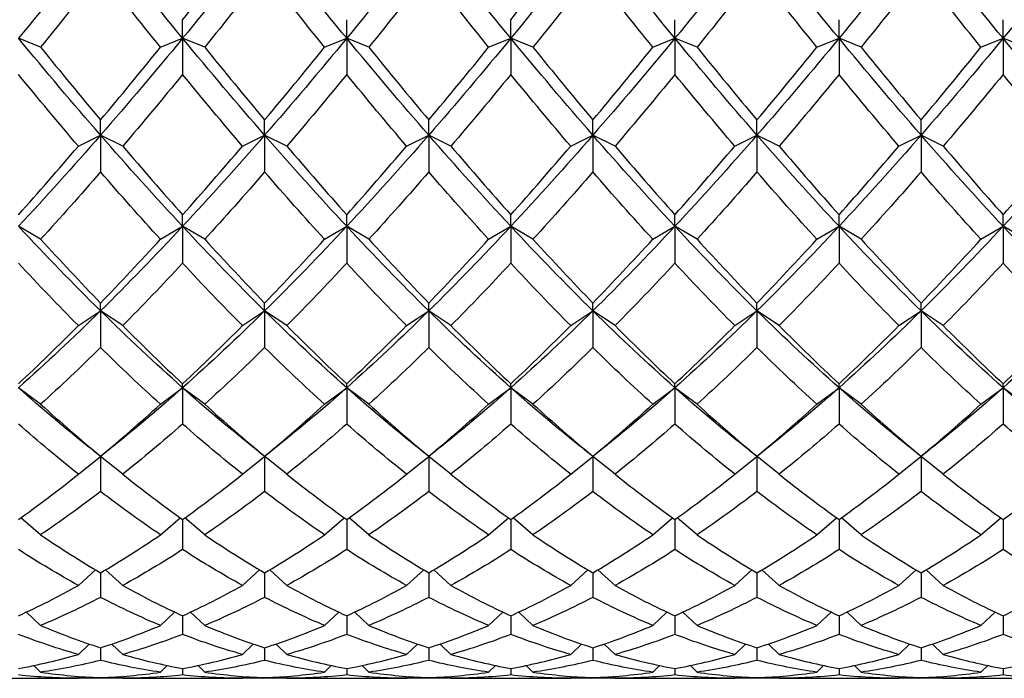
# Model space of a CAD drawing. Units: millimetres. Extents: x 19 to 722, y 20 to 505.
# Drawn here: x 503 to 513, y 193 to 199 of the extents above; entities that cross this region are included whole.
import ezdxf

# ---------------------------------------------------------------- set-up
doc = ezdxf.new("R2010")
doc.units = ezdxf.units.MM
doc.header["$LTSCALE"] = 2.5
doc.layers.add('Visible (ISO)', color=7, linetype='Continuous', lineweight=25, true_color=0x00003f)

msp = doc.modelspace()

# ---------------------------------------------------------------- linework, layer by layer
at = {"layer": 'Visible (ISO)'}
for p, q in [((504.7919, 199.2731), (504.7919, 199.462)), ((506.4585, 199.2731), (506.4585, 199.462)), ((508.1252, 199.2731), (508.1252, 199.462)), ((509.7919, 199.2731), (509.7919, 199.462)), ((511.4585, 199.2731), (511.4585, 199.462)), ((513.1252, 199.2731), (513.1252, 199.462)), ((503.3502, 199.1822), (503.1252, 199.2731)), ((504.5669, 199.1822), (504.7919, 199.2731)), ((504.7919, 199.2731), (504.7919, 198.906)), ((505.0169, 199.1822), (504.7919, 199.2731)), ((506.2335, 199.1822), (506.4585, 199.2731)), ((506.4585, 199.2731), (506.4585, 198.906)), ((506.6835, 199.1822), (506.4585, 199.2731)), ((507.9002, 199.1822), (508.1252, 199.2731)), ((508.1252, 199.2731), (508.1252, 198.906)), ((508.3502, 199.1822), (508.1252, 199.2731)), ((509.5669, 199.1822), (509.7919, 199.2731)), ((509.7919, 199.2731), (509.7919, 198.906)), ((510.0169, 199.1822), (509.7919, 199.2731)), ((511.2335, 199.1822), (511.4585, 199.2731)), ((511.4585, 199.2731), (511.4585, 198.906)), ((511.6835, 199.1822), (511.4585, 199.2731)), ((512.9002, 199.1822), (513.1252, 199.2731)), ((513.1252, 199.2731), (513.1252, 198.906)), ((513.3502, 199.1822), (513.1252, 199.2731)), ((503.9585, 198.2901), (503.9585, 198.4439)), ((505.6252, 198.2901), (505.6252, 198.4439)), ((507.2919, 198.2901), (507.2919, 198.4439)), ((508.9585, 198.2901), (508.9585, 198.4439)), ((510.6252, 198.2901), (510.6252, 198.4439)), ((512.2919, 198.2901), (512.2919, 198.4439)), ((503.7335, 198.1781), (503.9585, 198.2901)), ((504.1835, 198.1781), (503.9585, 198.2901)), ((503.9585, 198.2901), (503.9585, 197.9166)), ((505.4002, 198.1781), (505.6252, 198.2901)), ((505.6252, 198.2901), (505.6252, 197.9166)), ((505.8502, 198.1781), (505.6252, 198.2901)), ((507.0669, 198.1781), (507.2919, 198.2901)), ((507.2919, 198.2901), (507.2919, 197.9166)), ((507.5169, 198.1781), (507.2919, 198.2901)), ((508.7335, 198.1781), (508.9585, 198.2901)), ((508.9585, 198.2901), (508.9585, 197.9166)), ((509.1835, 198.1781), (508.9585, 198.2901)), ((510.4002, 198.1781), (510.6252, 198.2901)), ((510.6252, 198.2901), (510.6252, 197.9166)), ((510.8502, 198.1781), (510.6252, 198.2901)), ((512.0669, 198.1781), (512.2919, 198.2901)), ((512.2919, 198.2901), (512.2919, 197.9166)), ((512.5169, 198.1781), (512.2919, 198.2901)), ((504.7919, 197.3644), (504.7919, 197.4816)), ((506.4585, 197.3644), (506.4585, 197.4816)), ((508.1252, 197.3644), (508.1252, 197.4816)), ((509.7919, 197.3644), (509.7919, 197.4816)), ((511.4585, 197.3644), (511.4585, 197.4816)), ((513.1252, 197.3644), (513.1252, 197.4816)), ((503.3502, 197.2327), (503.1252, 197.3644)), ((504.5669, 197.2327), (504.7919, 197.3644)), ((505.0169, 197.2327), (504.7919, 197.3644)), ((504.7919, 197.3644), (504.7919, 196.9888)), ((506.2335, 197.2327), (506.4585, 197.3644)), ((506.4585, 197.3644), (506.4585, 196.9888)), ((506.6835, 197.2327), (506.4585, 197.3644)), ((507.9002, 197.2327), (508.1252, 197.3644)), ((508.1252, 197.3644), (508.1252, 196.9888)), ((508.3502, 197.2327), (508.1252, 197.3644)), ((509.5669, 197.2327), (509.7919, 197.3644)), ((509.7919, 197.3644), (509.7919, 196.9888)), ((510.0169, 197.2327), (509.7919, 197.3644)), ((511.2335, 197.2327), (511.4585, 197.3644)), ((511.4585, 197.3644), (511.4585, 196.9888)), ((511.6835, 197.2327), (511.4585, 197.3644)), ((512.9002, 197.2327), (513.1252, 197.3644)), ((513.1252, 197.3644), (513.1252, 196.9888)), ((513.3502, 197.2327), (513.1252, 197.3644)), ((503.7335, 196.3561), (503.9585, 196.5062)), ((503.9585, 196.5062), (503.9585, 196.5854)), ((504.1835, 196.3561), (503.9585, 196.5062)), ((503.9585, 196.5062), (503.9585, 196.1325)), ((505.4002, 196.3561), (505.6252, 196.5062)), ((505.6252, 196.5062), (505.6252, 196.5854)), ((505.8502, 196.3561), (505.6252, 196.5062)), ((505.6252, 196.5062), (505.6252, 196.1325)), ((507.0669, 196.3561), (507.2919, 196.5062)), ((507.2919, 196.5062), (507.2919, 196.5854)), ((507.2919, 196.5062), (507.2919, 196.1325)), ((507.5169, 196.3561), (507.2919, 196.5062)), ((508.7335, 196.3561), (508.9585, 196.5062)), ((508.9585, 196.5062), (508.9585, 196.5854)), ((508.9585, 196.5062), (508.9585, 196.1325)), ((509.1835, 196.3561), (508.9585, 196.5062)), ((510.4002, 196.3561), (510.6252, 196.5062)), ((510.6252, 196.5062), (510.6252, 196.5854)), ((510.6252, 196.5062), (510.6252, 196.1325)), ((510.8502, 196.3561), (510.6252, 196.5062)), ((512.0669, 196.3561), (512.2919, 196.5062)), ((512.2919, 196.5062), (512.2919, 196.5854)), ((512.2919, 196.5062), (512.2919, 196.1325)), ((512.5169, 196.3561), (512.2919, 196.5062)), ((503.3502, 195.5581), (503.1252, 195.7249)), ((504.5669, 195.5581), (504.7919, 195.7249)), ((504.7919, 195.7249), (504.7919, 195.7653)), ((505.0169, 195.5581), (504.7919, 195.7249)), ((504.7919, 195.7249), (504.7919, 195.3573)), ((506.2335, 195.5581), (506.4585, 195.7249)), ((506.4585, 195.7249), (506.4585, 195.7653)), ((506.6835, 195.5581), (506.4585, 195.7249)), ((506.4585, 195.7249), (506.4585, 195.3573)), ((507.9002, 195.5581), (508.1252, 195.7249)), ((508.1252, 195.7249), (508.1252, 195.7653)), ((508.1252, 195.7249), (508.1252, 195.3573)), ((508.3502, 195.5581), (508.1252, 195.7249)), ((509.5669, 195.5581), (509.7919, 195.7249)), ((509.7919, 195.7249), (509.7919, 195.7653)), ((509.7919, 195.7249), (509.7919, 195.3573)), ((510.0169, 195.5581), (509.7919, 195.7249)), ((511.2335, 195.5581), (511.4585, 195.7249)), ((511.4585, 195.7249), (511.4585, 195.7653)), ((511.4585, 195.7249), (511.4585, 195.3573)), ((511.6835, 195.5581), (511.4585, 195.7249)), ((512.9002, 195.5581), (513.1252, 195.7249)), ((513.1252, 195.7249), (513.1252, 195.7653)), ((513.1252, 195.7249), (513.1252, 195.3573)), ((513.3502, 195.5581), (513.1252, 195.7249)), ((503.7335, 194.8474), (503.9577, 195.0284)), ((503.9585, 195.0278), (503.9585, 195.0302)), ((503.9585, 195.0278), (503.9585, 194.6715)), ((504.1835, 194.8474), (503.9593, 195.0284)), ((505.4002, 194.8474), (505.6244, 195.0284)), ((505.6252, 195.0278), (505.6252, 195.0302)), ((505.6252, 195.0278), (505.6252, 194.6715)), ((505.8502, 194.8474), (505.626, 195.0284)), ((507.0669, 194.8474), (507.2911, 195.0284)), ((507.2919, 195.0278), (507.2919, 195.0302)), ((507.2919, 195.0278), (507.2919, 194.6715)), ((507.5169, 194.8474), (507.2926, 195.0284)), ((508.7335, 194.8474), (508.9577, 195.0284)), ((508.9585, 195.0278), (508.9585, 195.0302)), ((508.9585, 195.0278), (508.9585, 194.6715)), ((509.1835, 194.8474), (508.9593, 195.0284)), ((510.4002, 194.8474), (510.6244, 195.0284)), ((510.6252, 195.0278), (510.6252, 195.0302)), ((510.6252, 195.0278), (510.6252, 194.6715)), ((510.8502, 194.8474), (510.626, 195.0284)), ((512.0669, 194.8474), (512.2911, 195.0284)), ((512.2919, 195.0278), (512.2919, 195.0302)), ((512.2919, 195.0278), (512.2919, 194.6715)), ((512.5169, 194.8474), (512.2926, 195.0284)), ((503.3502, 194.2318), (503.1493, 194.4055)), ((504.5669, 194.2318), (504.7677, 194.4055)), ((505.0169, 194.2318), (504.816, 194.4055)), ((506.2335, 194.2318), (506.4344, 194.4055)), ((506.6835, 194.2318), (506.4827, 194.4055)), ((507.9002, 194.2318), (508.1011, 194.4055)), ((508.3502, 194.2318), (508.1493, 194.4055)), ((509.5669, 194.2318), (509.7677, 194.4055)), ((510.0169, 194.2318), (509.816, 194.4055)), ((511.2335, 194.2318), (511.4344, 194.4055)), ((511.6835, 194.2318), (511.4827, 194.4055)), ((512.9002, 194.2318), (513.1011, 194.4055)), ((504.7919, 194.3882), (504.7919, 194.0828)), ((506.4585, 194.3882), (506.4585, 194.0828)), ((508.1252, 194.3882), (508.1252, 194.0828)), ((509.7919, 194.3882), (509.7919, 194.0828)), ((511.4585, 194.3882), (511.4585, 194.0828)), ((513.1252, 194.3882), (513.1252, 194.0828)), ((503.7335, 193.718), (503.9074, 193.8766)), ((503.9585, 193.8463), (503.9585, 193.5975)), ((504.1835, 193.718), (504.0097, 193.8766)), ((505.4002, 193.718), (505.574, 193.8766)), ((505.6252, 193.8463), (505.6252, 193.5975)), ((505.8502, 193.718), (505.6763, 193.8766)), ((507.0669, 193.718), (507.2407, 193.8766)), ((507.2919, 193.8463), (507.2919, 193.5975)), ((507.5169, 193.718), (507.343, 193.8766)), ((508.7335, 193.718), (508.9074, 193.8766)), ((508.9585, 193.8463), (508.9585, 193.5975)), ((509.1835, 193.718), (509.0097, 193.8766)), ((510.4002, 193.718), (510.574, 193.8766)), ((510.6252, 193.8463), (510.6252, 193.5975)), ((510.8502, 193.718), (510.6763, 193.8766)), ((512.0669, 193.718), (512.2407, 193.8766)), ((512.2919, 193.8463), (512.2919, 193.5975)), ((512.5169, 193.718), (512.343, 193.8766)), ((503.3502, 193.3117), (503.2065, 193.4482)), ((504.5669, 193.3117), (504.7106, 193.4482)), ((504.7919, 193.4105), (504.7919, 193.221)), ((505.0169, 193.3117), (504.8732, 193.4482)), ((506.2335, 193.3117), (506.3772, 193.4482)), ((506.4585, 193.4105), (506.4585, 193.221)), ((506.6835, 193.3117), (506.5398, 193.4482)), ((507.9002, 193.3117), (508.0439, 193.4482)), ((508.1252, 193.4105), (508.1252, 193.221)), ((508.3502, 193.3117), (508.2065, 193.4482)), ((509.5669, 193.3117), (509.7106, 193.4482)), ((509.7919, 193.4105), (509.7919, 193.221)), ((510.0169, 193.3117), (509.8732, 193.4482)), ((511.2335, 193.3117), (511.3772, 193.4482)), ((511.4585, 193.4105), (511.4585, 193.221)), ((511.6835, 193.3117), (511.5398, 193.4482)), ((512.9002, 193.3117), (513.0439, 193.4482)), ((513.1252, 193.4105), (513.1252, 193.221)), ((503.7335, 193.0172), (503.8427, 193.1239)), ((504.1835, 193.0172), (504.0744, 193.1239)), ((505.4002, 193.0172), (505.5093, 193.1239)), ((505.8502, 193.0172), (505.7411, 193.1239)), ((507.0669, 193.0172), (507.176, 193.1239)), ((507.5169, 193.0172), (507.4077, 193.1239)), ((508.7335, 193.0172), (508.8427, 193.1239)), ((509.1835, 193.0172), (509.0744, 193.1239)), ((510.4002, 193.0172), (510.5093, 193.1239)), ((510.8502, 193.0172), (510.7411, 193.1239)), ((512.0669, 193.0172), (512.176, 193.1239)), ((512.5169, 193.0172), (512.4077, 193.1239)), ((503.9585, 193.0855), (503.9585, 192.9574)), ((505.6252, 193.0855), (505.6252, 192.9574)), ((507.2919, 193.0855), (507.2919, 192.9574)), ((508.9585, 193.0855), (508.9585, 192.9574)), ((510.6252, 193.0855), (510.6252, 192.9574)), ((512.2919, 193.0855), (512.2919, 192.9574)), ((503.3502, 192.8379), (503.2821, 192.9056)), ((504.5669, 192.8379), (504.635, 192.9056)), ((505.0169, 192.8379), (504.9488, 192.9056)), ((506.2335, 192.8379), (506.3016, 192.9056)), ((506.6835, 192.8379), (506.6154, 192.9056)), ((507.9002, 192.8379), (507.9683, 192.9056)), ((508.3502, 192.8379), (508.2821, 192.9056)), ((509.5669, 192.8379), (509.635, 192.9056)), ((510.0169, 192.8379), (509.9488, 192.9056)), ((511.2335, 192.8379), (511.3016, 192.9056)), ((511.6835, 192.8379), (511.6154, 192.9056)), ((512.9002, 192.8379), (512.9683, 192.9056)), ((504.7919, 192.8749), (504.7919, 192.8095)), ((506.4585, 192.8749), (506.4585, 192.8095)), ((508.1252, 192.8749), (508.1252, 192.8095)), ((509.7919, 192.8749), (509.7919, 192.8095)), ((511.4585, 192.8749), (511.4585, 192.8095)), ((513.1252, 192.8749), (513.1252, 192.8095)), ((502.5403, 192.7757), (503.7101, 192.7757)), ((504.207, 192.7757), (503.7101, 192.7757)), ((503.7335, 192.7757), (503.7511, 192.7933)), ((503.9585, 192.7809), (503.9585, 192.7791)), ((504.1835, 192.7757), (504.1659, 192.7933)), ((504.207, 192.7757), (505.3767, 192.7757)), ((505.8737, 192.7757), (505.3767, 192.7757)), ((505.4002, 192.7757), (505.4178, 192.7933)), ((505.6252, 192.7809), (505.6252, 192.7791)), ((505.8502, 192.7757), (505.8326, 192.7933)), ((505.8737, 192.7757), (507.0434, 192.7757)), ((507.5403, 192.7757), (507.0434, 192.7757)), ((507.0669, 192.7757), (507.0845, 192.7933)), ((507.2919, 192.7809), (507.2919, 192.7791)), ((507.5169, 192.7757), (507.4993, 192.7933)), ((507.5403, 192.7757), (508.7101, 192.7757)), ((509.207, 192.7757), (508.7101, 192.7757)), ((508.7335, 192.7757), (508.7511, 192.7933)), ((508.9585, 192.7809), (508.9585, 192.7791)), ((509.1835, 192.7757), (509.1659, 192.7933)), ((509.207, 192.7757), (510.3767, 192.7757)), ((510.8737, 192.7757), (510.3767, 192.7757)), ((510.4002, 192.7757), (510.4178, 192.7933)), ((510.6252, 192.7809), (510.6252, 192.7791)), ((510.8502, 192.7757), (510.8326, 192.7933)), ((510.8737, 192.7757), (512.0434, 192.7757)), ((512.5403, 192.7757), (512.0434, 192.7757)), ((512.0669, 192.7757), (512.0845, 192.7933)), ((512.2919, 192.7809), (512.2919, 192.7791)), ((512.5169, 192.7757), (512.4993, 192.7933)), ((512.5403, 192.7757), (513.7101, 192.7757))]:
    msp.add_line(p, q, dxfattribs=at)
for points in [[(503.9585, 200.3028), (503.6808, 199.9531), (503.403, 199.6092), (503.1252, 199.2731)], [(504.7919, 199.2731), (504.5141, 199.6092), (504.2363, 199.9531), (503.9585, 200.3028)], [(505.6252, 200.3028), (505.3474, 199.9531), (505.0696, 199.6092), (504.7919, 199.2731)], [(506.4585, 199.2731), (506.1808, 199.6092), (505.903, 199.9531), (505.6252, 200.3028)], [(507.2919, 200.3028), (507.0141, 199.9531), (506.7363, 199.6092), (506.4585, 199.2731)], [(508.1252, 199.2731), (507.8474, 199.6092), (507.5696, 199.9531), (507.2919, 200.3028)], [(508.9585, 200.3028), (508.6808, 199.9531), (508.403, 199.6092), (508.1252, 199.2731)], [(509.7919, 199.2731), (509.5141, 199.6092), (509.2363, 199.9531), (508.9585, 200.3028)], [(510.6252, 200.3028), (510.3474, 199.9531), (510.0696, 199.6092), (509.7919, 199.2731)], [(511.4585, 199.2731), (511.1808, 199.6092), (510.903, 199.9531), (510.6252, 200.3028)], [(512.2919, 200.3028), (512.0141, 199.9531), (511.7363, 199.6092), (511.4585, 199.2731)], [(513.1252, 199.2731), (512.8474, 199.6092), (512.5696, 199.9531), (512.2919, 200.3028)], [(513.9585, 200.3028), (513.6808, 199.9531), (513.403, 199.6092), (513.1252, 199.2731)], [(504.7919, 199.462), (504.9946, 199.7156), (505.1974, 199.9731), (505.4002, 200.2339)], [(508.1252, 199.462), (508.328, 199.7156), (508.5308, 199.9731), (508.7335, 200.2339)], [(503.9585, 199.9459), (503.7558, 199.6876), (503.553, 199.4328), (503.3502, 199.1822)], [(504.5669, 199.1822), (504.3641, 199.4328), (504.1613, 199.6876), (503.9585, 199.9459)], [(505.6252, 199.9459), (505.4224, 199.6876), (505.2196, 199.4328), (505.0169, 199.1822)], [(506.2335, 199.1822), (506.0308, 199.4328), (505.828, 199.6876), (505.6252, 199.9459)], [(507.2919, 199.9459), (507.0891, 199.6876), (506.8863, 199.4328), (506.6835, 199.1822)], [(507.9002, 199.1822), (507.6974, 199.4328), (507.4946, 199.6876), (507.2919, 199.9459)], [(508.9585, 199.9459), (508.7558, 199.6876), (508.553, 199.4328), (508.3502, 199.1822)], [(509.5669, 199.1822), (509.3641, 199.4328), (509.1613, 199.6876), (508.9585, 199.9459)], [(510.6252, 199.9459), (510.4224, 199.6876), (510.2196, 199.4328), (510.0169, 199.1822)], [(511.2335, 199.1822), (511.0308, 199.4328), (510.828, 199.6876), (510.6252, 199.9459)], [(512.2919, 199.9459), (512.0891, 199.6876), (511.8863, 199.4328), (511.6835, 199.1822)], [(512.9002, 199.1822), (512.6974, 199.4328), (512.4946, 199.6876), (512.2919, 199.9459)], [(503.9585, 198.2901), (503.6808, 198.6088), (503.403, 198.9371), (503.1252, 199.2731)], [(504.7919, 199.2731), (504.5141, 198.9371), (504.2363, 198.6088), (503.9585, 198.2901)], [(505.6252, 198.2901), (505.3474, 198.6088), (505.0696, 198.9371), (504.7919, 199.2731)], [(506.4585, 199.2731), (506.1808, 198.9371), (505.903, 198.6088), (505.6252, 198.2901)], [(507.2919, 198.2901), (507.0141, 198.6088), (506.7363, 198.9371), (506.4585, 199.2731)], [(508.1252, 199.2731), (507.8474, 198.9371), (507.5696, 198.6088), (507.2919, 198.2901)], [(508.9585, 198.2901), (508.6808, 198.6088), (508.403, 198.9371), (508.1252, 199.2731)], [(509.7919, 199.2731), (509.5141, 198.9371), (509.2363, 198.6088), (508.9585, 198.2901)], [(510.6252, 198.2901), (510.3474, 198.6088), (510.0696, 198.9371), (509.7919, 199.2731)], [(511.4585, 199.2731), (511.1808, 198.9371), (510.903, 198.6088), (510.6252, 198.2901)], [(512.2919, 198.2901), (512.0141, 198.6088), (511.7363, 198.9371), (511.4585, 199.2731)], [(513.1252, 199.2731), (512.8474, 198.9371), (512.5696, 198.6088), (512.2919, 198.2901)], [(513.9585, 198.2901), (513.6808, 198.6088), (513.403, 198.9371), (513.1252, 199.2731)], [(503.3502, 199.1822), (503.553, 198.9317), (503.7558, 198.6853), (503.9585, 198.4439)], [(503.9585, 198.4439), (504.1613, 198.6853), (504.3641, 198.9317), (504.5669, 199.1822)], [(505.0169, 199.1822), (505.2196, 198.9317), (505.4224, 198.6853), (505.6252, 198.4439)], [(505.6252, 198.4439), (505.828, 198.6853), (506.0308, 198.9317), (506.2335, 199.1822)], [(506.6835, 199.1822), (506.8863, 198.9317), (507.0891, 198.6853), (507.2919, 198.4439)], [(507.2919, 198.4439), (507.4946, 198.6853), (507.6974, 198.9317), (507.9002, 199.1822)], [(508.3502, 199.1822), (508.553, 198.9317), (508.7558, 198.6853), (508.9585, 198.4439)], [(508.9585, 198.4439), (509.1613, 198.6853), (509.3641, 198.9317), (509.5669, 199.1822)], [(510.0169, 199.1822), (510.2196, 198.9317), (510.4224, 198.6853), (510.6252, 198.4439)], [(510.6252, 198.4439), (510.828, 198.6853), (511.0308, 198.9317), (511.2335, 199.1822)], [(511.6835, 199.1822), (511.8863, 198.9317), (512.0891, 198.6853), (512.2919, 198.4439)], [(512.2919, 198.4439), (512.4946, 198.6853), (512.6974, 198.9317), (512.9002, 199.1822)], [(503.7335, 198.1781), (503.5308, 198.4158), (503.328, 198.6586), (503.1252, 198.906)], [(504.7919, 198.906), (504.5891, 198.6586), (504.3863, 198.4158), (504.1835, 198.1781)], [(505.4002, 198.1781), (505.1974, 198.4158), (504.9946, 198.6586), (504.7919, 198.906)], [(506.4585, 198.906), (506.2558, 198.6586), (506.053, 198.4158), (505.8502, 198.1781)], [(507.0669, 198.1781), (506.8641, 198.4158), (506.6613, 198.6586), (506.4585, 198.906)], [(508.1252, 198.906), (507.9224, 198.6586), (507.7196, 198.4158), (507.5169, 198.1781)], [(508.7335, 198.1781), (508.5308, 198.4158), (508.328, 198.6586), (508.1252, 198.906)], [(509.7919, 198.906), (509.5891, 198.6586), (509.3863, 198.4158), (509.1835, 198.1781)], [(510.4002, 198.1781), (510.1974, 198.4158), (509.9946, 198.6586), (509.7919, 198.906)], [(511.4585, 198.906), (511.2558, 198.6586), (511.053, 198.4158), (510.8502, 198.1781)], [(512.0669, 198.1781), (511.8641, 198.4158), (511.6613, 198.6586), (511.4585, 198.906)], [(513.1252, 198.906), (512.9224, 198.6586), (512.7196, 198.4158), (512.5169, 198.1781)], [(513.7335, 198.1781), (513.5308, 198.4158), (513.328, 198.6586), (513.1252, 198.906)], [(503.9585, 198.2901), (503.6808, 197.9714), (503.403, 197.6622), (503.1252, 197.3644)], [(504.7919, 197.3644), (504.5141, 197.6622), (504.2363, 197.9714), (503.9585, 198.2901)], [(505.6252, 198.2901), (505.3474, 197.9714), (505.0696, 197.6622), (504.7919, 197.3644)], [(506.4585, 197.3644), (506.1808, 197.6622), (505.903, 197.9714), (505.6252, 198.2901)], [(507.2919, 198.2901), (507.0141, 197.9714), (506.7363, 197.6622), (506.4585, 197.3644)], [(508.1252, 197.3644), (507.8474, 197.6622), (507.5696, 197.9714), (507.2919, 198.2901)], [(508.9585, 198.2901), (508.6808, 197.9714), (508.403, 197.6622), (508.1252, 197.3644)], [(509.7919, 197.3644), (509.5141, 197.6622), (509.2363, 197.9714), (508.9585, 198.2901)], [(510.6252, 198.2901), (510.3474, 197.9714), (510.0696, 197.6622), (509.7919, 197.3644)], [(511.4585, 197.3644), (511.1808, 197.6622), (510.903, 197.9714), (510.6252, 198.2901)], [(512.2919, 198.2901), (512.0141, 197.9714), (511.7363, 197.6622), (511.4585, 197.3644)], [(513.1252, 197.3644), (512.8474, 197.6622), (512.5696, 197.9714), (512.2919, 198.2901)], [(513.9585, 198.2901), (513.6808, 197.9714), (513.403, 197.6622), (513.1252, 197.3644)], [(503.1252, 197.4816), (503.328, 197.7081), (503.5308, 197.9405), (503.7335, 198.1781)], [(504.1835, 198.1781), (504.3863, 197.9405), (504.5891, 197.7081), (504.7919, 197.4816)], [(504.7919, 197.4816), (504.9946, 197.7081), (505.1974, 197.9405), (505.4002, 198.1781)], [(505.8502, 198.1781), (506.053, 197.9405), (506.2558, 197.7081), (506.4585, 197.4816)], [(506.4585, 197.4816), (506.6613, 197.7081), (506.8641, 197.9405), (507.0669, 198.1781)], [(507.5169, 198.1781), (507.7196, 197.9405), (507.9224, 197.7081), (508.1252, 197.4816)], [(508.1252, 197.4816), (508.328, 197.7081), (508.5308, 197.9405), (508.7335, 198.1781)], [(509.1835, 198.1781), (509.3863, 197.9405), (509.5891, 197.7081), (509.7919, 197.4816)], [(509.7919, 197.4816), (509.9946, 197.7081), (510.1974, 197.9405), (510.4002, 198.1781)], [(510.8502, 198.1781), (511.053, 197.9405), (511.2558, 197.7081), (511.4585, 197.4816)], [(511.4585, 197.4816), (511.6613, 197.7081), (511.8641, 197.9405), (512.0669, 198.1781)], [(512.5169, 198.1781), (512.7196, 197.9405), (512.9224, 197.7081), (513.1252, 197.4816)], [(513.1252, 197.4816), (513.328, 197.7081), (513.5308, 197.9405), (513.7335, 198.1781)], [(503.9585, 197.9166), (503.7558, 197.683), (503.553, 197.4547), (503.3502, 197.2327)], [(504.5669, 197.2327), (504.3641, 197.4547), (504.1613, 197.683), (503.9585, 197.9166)], [(505.6252, 197.9166), (505.4224, 197.683), (505.2196, 197.4547), (505.0169, 197.2327)], [(506.2335, 197.2327), (506.0308, 197.4547), (505.828, 197.683), (505.6252, 197.9166)], [(507.2919, 197.9166), (507.0891, 197.683), (506.8863, 197.4547), (506.6835, 197.2327)], [(507.9002, 197.2327), (507.6974, 197.4547), (507.4946, 197.683), (507.2919, 197.9166)], [(508.9585, 197.9166), (508.7558, 197.683), (508.553, 197.4547), (508.3502, 197.2327)], [(509.5669, 197.2327), (509.3641, 197.4547), (509.1613, 197.683), (508.9585, 197.9166)], [(510.6252, 197.9166), (510.4224, 197.683), (510.2196, 197.4547), (510.0169, 197.2327)], [(511.2335, 197.2327), (511.0308, 197.4547), (510.828, 197.683), (510.6252, 197.9166)], [(512.2919, 197.9166), (512.0891, 197.683), (511.8863, 197.4547), (511.6835, 197.2327)], [(512.9002, 197.2327), (512.6974, 197.4547), (512.4946, 197.683), (512.2919, 197.9166)], [(503.9585, 196.5062), (503.6808, 196.7799), (503.403, 197.0665), (503.1252, 197.3644)], [(504.7919, 197.3644), (504.5141, 197.0665), (504.2363, 196.7799), (503.9585, 196.5062)], [(505.6252, 196.5062), (505.3474, 196.7799), (505.0696, 197.0665), (504.7919, 197.3644)], [(506.4585, 197.3644), (506.1808, 197.0665), (505.903, 196.7799), (505.6252, 196.5062)], [(507.2919, 196.5062), (507.0141, 196.7799), (506.7363, 197.0665), (506.4585, 197.3644)], [(508.1252, 197.3644), (507.8474, 197.0665), (507.5696, 196.7799), (507.2919, 196.5062)], [(508.9585, 196.5062), (508.6808, 196.7799), (508.403, 197.0665), (508.1252, 197.3644)], [(509.7919, 197.3644), (509.5141, 197.0665), (509.2363, 196.7799), (508.9585, 196.5062)], [(510.6252, 196.5062), (510.3474, 196.7799), (510.0696, 197.0665), (509.7919, 197.3644)], [(511.4585, 197.3644), (511.1808, 197.0665), (510.903, 196.7799), (510.6252, 196.5062)], [(512.2919, 196.5062), (512.0141, 196.7799), (511.7363, 197.0665), (511.4585, 197.3644)], [(513.1252, 197.3644), (512.8474, 197.0665), (512.5696, 196.7799), (512.2919, 196.5062)], [(513.9585, 196.5062), (513.6808, 196.7799), (513.403, 197.0665), (513.1252, 197.3644)], [(503.3502, 197.2327), (503.553, 197.0106), (503.7558, 196.7946), (503.9585, 196.5854)], [(503.9585, 196.5854), (504.1613, 196.7946), (504.3641, 197.0106), (504.5669, 197.2327)], [(505.0169, 197.2327), (505.2196, 197.0106), (505.4224, 196.7946), (505.6252, 196.5854)], [(505.6252, 196.5854), (505.828, 196.7946), (506.0308, 197.0106), (506.2335, 197.2327)], [(506.6835, 197.2327), (506.8863, 197.0106), (507.0891, 196.7946), (507.2919, 196.5854)], [(507.2919, 196.5854), (507.4946, 196.7946), (507.6974, 197.0106), (507.9002, 197.2327)], [(508.3502, 197.2327), (508.553, 197.0106), (508.7558, 196.7946), (508.9585, 196.5854)], [(508.9585, 196.5854), (509.1613, 196.7946), (509.3641, 197.0106), (509.5669, 197.2327)], [(510.0169, 197.2327), (510.2196, 197.0106), (510.4224, 196.7946), (510.6252, 196.5854)], [(510.6252, 196.5854), (510.828, 196.7946), (511.0308, 197.0106), (511.2335, 197.2327)], [(511.6835, 197.2327), (511.8863, 197.0106), (512.0891, 196.7946), (512.2919, 196.5854)], [(512.2919, 196.5854), (512.4946, 196.7946), (512.6974, 197.0106), (512.9002, 197.2327)], [(503.7335, 196.3561), (503.5308, 196.5602), (503.328, 196.7713), (503.1252, 196.9888)], [(504.7919, 196.9888), (504.5891, 196.7713), (504.3863, 196.5602), (504.1835, 196.3561)], [(505.4002, 196.3561), (505.1974, 196.5602), (504.9946, 196.7713), (504.7919, 196.9888)], [(506.4585, 196.9888), (506.2558, 196.7713), (506.053, 196.5602), (505.8502, 196.3561)], [(507.0669, 196.3561), (506.8641, 196.5602), (506.6613, 196.7713), (506.4585, 196.9888)], [(508.1252, 196.9888), (507.9224, 196.7713), (507.7196, 196.5602), (507.5169, 196.3561)], [(508.7335, 196.3561), (508.5308, 196.5602), (508.328, 196.7713), (508.1252, 196.9888)], [(509.7919, 196.9888), (509.5891, 196.7713), (509.3863, 196.5602), (509.1835, 196.3561)], [(510.4002, 196.3561), (510.1974, 196.5602), (509.9946, 196.7713), (509.7919, 196.9888)], [(511.4585, 196.9888), (511.2558, 196.7713), (511.053, 196.5602), (510.8502, 196.3561)], [(512.0669, 196.3561), (511.8641, 196.5602), (511.6613, 196.7713), (511.4585, 196.9888)], [(513.1252, 196.9888), (512.9224, 196.7713), (512.7196, 196.5602), (512.5169, 196.3561)], [(513.7335, 196.3561), (513.5308, 196.5602), (513.328, 196.7713), (513.1252, 196.9888)], [(503.9585, 196.5062), (503.6808, 196.2324), (503.403, 195.9715), (503.1252, 195.7249)], [(504.7919, 195.7249), (504.5141, 195.9715), (504.2363, 196.2324), (503.9585, 196.5062)], [(505.6252, 196.5062), (505.3474, 196.2324), (505.0696, 195.9715), (504.7919, 195.7249)], [(506.4585, 195.7249), (506.1808, 195.9715), (505.903, 196.2324), (505.6252, 196.5062)], [(507.2919, 196.5062), (507.0141, 196.2324), (506.7363, 195.9715), (506.4585, 195.7249)], [(508.1252, 195.7249), (507.8474, 195.9715), (507.5696, 196.2324), (507.2919, 196.5062)], [(508.9585, 196.5062), (508.6808, 196.2324), (508.403, 195.9715), (508.1252, 195.7249)], [(509.7919, 195.7249), (509.5141, 195.9715), (509.2363, 196.2324), (508.9585, 196.5062)], [(510.6252, 196.5062), (510.3474, 196.2324), (510.0696, 195.9715), (509.7919, 195.7249)], [(511.4585, 195.7249), (511.1808, 195.9715), (510.903, 196.2324), (510.6252, 196.5062)], [(512.2919, 196.5062), (512.0141, 196.2324), (511.7363, 195.9715), (511.4585, 195.7249)], [(513.1252, 195.7249), (512.8474, 195.9715), (512.5696, 196.2324), (512.2919, 196.5062)], [(513.9585, 196.5062), (513.6808, 196.2324), (513.403, 195.9715), (513.1252, 195.7249)], [(503.1252, 195.7653), (503.328, 195.9549), (503.5308, 196.152), (503.7335, 196.3561)], [(504.1835, 196.3561), (504.3863, 196.152), (504.5891, 195.9549), (504.7919, 195.7653)], [(504.7919, 195.7653), (504.9946, 195.9549), (505.1974, 196.152), (505.4002, 196.3561)], [(505.8502, 196.3561), (506.053, 196.152), (506.2558, 195.9549), (506.4585, 195.7653)], [(506.4585, 195.7653), (506.6613, 195.9549), (506.8641, 196.152), (507.0669, 196.3561)], [(507.5169, 196.3561), (507.7196, 196.152), (507.9224, 195.9549), (508.1252, 195.7653)], [(508.1252, 195.7653), (508.328, 195.9549), (508.5308, 196.152), (508.7335, 196.3561)], [(509.1835, 196.3561), (509.3863, 196.152), (509.5891, 195.9549), (509.7919, 195.7653)], [(509.7919, 195.7653), (509.9946, 195.9549), (510.1974, 196.152), (510.4002, 196.3561)], [(510.8502, 196.3561), (511.053, 196.152), (511.2558, 195.9549), (511.4585, 195.7653)], [(511.4585, 195.7653), (511.6613, 195.9549), (511.8641, 196.152), (512.0669, 196.3561)], [(512.5169, 196.3561), (512.7196, 196.152), (512.9224, 195.9549), (513.1252, 195.7653)], [(513.1252, 195.7653), (513.328, 195.9549), (513.5308, 196.152), (513.7335, 196.3561)], [(503.9585, 196.1325), (503.7558, 195.9337), (503.553, 195.742), (503.3502, 195.5581)], [(504.5669, 195.5581), (504.3641, 195.742), (504.1613, 195.9337), (503.9585, 196.1325)], [(505.6252, 196.1325), (505.4224, 195.9337), (505.2196, 195.742), (505.0169, 195.5581)], [(506.2335, 195.5581), (506.0308, 195.742), (505.828, 195.9337), (505.6252, 196.1325)], [(507.2919, 196.1325), (507.0891, 195.9337), (506.8863, 195.742), (506.6835, 195.5581)], [(507.9002, 195.5581), (507.6974, 195.742), (507.4946, 195.9337), (507.2919, 196.1325)], [(508.9585, 196.1325), (508.7558, 195.9337), (508.553, 195.742), (508.3502, 195.5581)], [(509.5669, 195.5581), (509.3641, 195.742), (509.1613, 195.9337), (508.9585, 196.1325)], [(510.6252, 196.1325), (510.4224, 195.9337), (510.2196, 195.742), (510.0169, 195.5581)], [(511.2335, 195.5581), (511.0308, 195.742), (510.828, 195.9337), (510.6252, 196.1325)], [(512.2919, 196.1325), (512.0891, 195.9337), (511.8863, 195.742), (511.6835, 195.5581)], [(512.9002, 195.5581), (512.6974, 195.742), (512.4946, 195.9337), (512.2919, 196.1325)], [(503.8303, 195.1302), (503.5953, 195.3177), (503.3602, 195.5162), (503.1252, 195.7249)], [(504.7919, 195.7249), (504.5568, 195.5162), (504.3218, 195.3177), (504.0868, 195.1302)], [(505.497, 195.1302), (505.2619, 195.3177), (505.0269, 195.5162), (504.7919, 195.7249)], [(506.4585, 195.7249), (506.2235, 195.5162), (505.9885, 195.3177), (505.7534, 195.1302)], [(507.1636, 195.1302), (506.9286, 195.3177), (506.6936, 195.5162), (506.4585, 195.7249)], [(508.1252, 195.7249), (507.8902, 195.5162), (507.6551, 195.3177), (507.4201, 195.1302)], [(508.8303, 195.1302), (508.5953, 195.3177), (508.3602, 195.5162), (508.1252, 195.7249)], [(509.7919, 195.7249), (509.5568, 195.5162), (509.3218, 195.3177), (509.0868, 195.1302)], [(510.497, 195.1302), (510.2619, 195.3177), (510.0269, 195.5162), (509.7919, 195.7249)], [(511.4585, 195.7249), (511.2235, 195.5162), (510.9885, 195.3177), (510.7534, 195.1302)], [(512.1636, 195.1302), (511.9286, 195.3177), (511.6936, 195.5162), (511.4585, 195.7249)], [(513.1252, 195.7249), (512.8902, 195.5162), (512.6551, 195.3177), (512.4201, 195.1302)], [(513.8303, 195.1302), (513.5953, 195.3177), (513.3602, 195.5162), (513.1252, 195.7249)], [(503.3502, 195.5581), (503.553, 195.3742), (503.7558, 195.1981), (503.9585, 195.0302)], [(503.9585, 195.0302), (504.1613, 195.1981), (504.3641, 195.3742), (504.5669, 195.5581)], [(505.0169, 195.5581), (505.2196, 195.3742), (505.4224, 195.1981), (505.6252, 195.0302)], [(505.6252, 195.0302), (505.828, 195.1981), (506.0308, 195.3742), (506.2335, 195.5581)], [(506.6835, 195.5581), (506.8863, 195.3742), (507.0891, 195.1981), (507.2919, 195.0302)], [(507.2919, 195.0302), (507.4946, 195.1981), (507.6974, 195.3742), (507.9002, 195.5581)], [(508.3502, 195.5581), (508.553, 195.3742), (508.7558, 195.1981), (508.9585, 195.0302)], [(508.9585, 195.0302), (509.1613, 195.1981), (509.3641, 195.3742), (509.5669, 195.5581)], [(510.0169, 195.5581), (510.2196, 195.3742), (510.4224, 195.1981), (510.6252, 195.0302)], [(510.6252, 195.0302), (510.828, 195.1981), (511.0308, 195.3742), (511.2335, 195.5581)], [(511.6835, 195.5581), (511.8863, 195.3742), (512.0891, 195.1981), (512.2919, 195.0302)], [(512.2919, 195.0302), (512.4946, 195.1981), (512.6974, 195.3742), (512.9002, 195.5581)], [(503.7335, 194.8474), (503.5308, 195.0091), (503.328, 195.1792), (503.1252, 195.3573)], [(504.7919, 195.3573), (504.5891, 195.1792), (504.3863, 195.0091), (504.1835, 194.8474)], [(505.4002, 194.8474), (505.1974, 195.0091), (504.9946, 195.1792), (504.7919, 195.3573)], [(506.4585, 195.3573), (506.2558, 195.1792), (506.053, 195.0091), (505.8502, 194.8474)], [(507.0669, 194.8474), (506.8641, 195.0091), (506.6613, 195.1792), (506.4585, 195.3573)], [(508.1252, 195.3573), (507.9224, 195.1792), (507.7196, 195.0091), (507.5169, 194.8474)], [(508.7335, 194.8474), (508.5308, 195.0091), (508.328, 195.1792), (508.1252, 195.3573)], [(509.7919, 195.3573), (509.5891, 195.1792), (509.3863, 195.0091), (509.1835, 194.8474)], [(510.4002, 194.8474), (510.1974, 195.0091), (509.9946, 195.1792), (509.7919, 195.3573)], [(511.4585, 195.3573), (511.2558, 195.1792), (511.053, 195.0091), (510.8502, 194.8474)], [(512.0669, 194.8474), (511.8641, 195.0091), (511.6613, 195.1792), (511.4585, 195.3573)], [(513.1252, 195.3573), (512.9224, 195.1792), (512.7196, 195.0091), (512.5169, 194.8474)], [(513.7335, 194.8474), (513.5308, 195.0091), (513.328, 195.1792), (513.1252, 195.3573)], [(503.9585, 195.0278), (503.9158, 195.062), (503.8731, 195.0961), (503.8303, 195.1302)], [(504.0868, 195.1302), (504.044, 195.0961), (504.0013, 195.062), (503.9585, 195.0278)], [(505.6252, 195.0278), (505.5825, 195.062), (505.5397, 195.0961), (505.497, 195.1302)], [(505.7534, 195.1302), (505.7107, 195.0961), (505.6679, 195.062), (505.6252, 195.0278)], [(507.2919, 195.0278), (507.2491, 195.062), (507.2064, 195.0961), (507.1636, 195.1302)], [(507.4201, 195.1302), (507.3773, 195.0961), (507.3346, 195.062), (507.2919, 195.0278)], [(508.9585, 195.0278), (508.9158, 195.062), (508.8731, 195.0961), (508.8303, 195.1302)], [(509.0868, 195.1302), (509.044, 195.0961), (509.0013, 195.062), (508.9585, 195.0278)], [(510.6252, 195.0278), (510.5825, 195.062), (510.5397, 195.0961), (510.497, 195.1302)], [(510.7534, 195.1302), (510.7107, 195.0961), (510.6679, 195.062), (510.6252, 195.0278)], [(512.2919, 195.0278), (512.2491, 195.062), (512.2064, 195.0961), (512.1636, 195.1302)], [(512.4201, 195.1302), (512.3773, 195.0961), (512.3346, 195.062), (512.2919, 195.0278)], [(503.1252, 194.3882), (503.328, 194.5325), (503.5308, 194.6857), (503.7335, 194.8474)], [(504.1835, 194.8474), (504.3863, 194.6857), (504.5891, 194.5325), (504.7919, 194.3882)], [(504.7919, 194.3882), (504.9946, 194.5325), (505.1974, 194.6857), (505.4002, 194.8474)], [(505.8502, 194.8474), (506.053, 194.6857), (506.2558, 194.5325), (506.4585, 194.3882)], [(506.4585, 194.3882), (506.6613, 194.5325), (506.8641, 194.6857), (507.0669, 194.8474)], [(507.5169, 194.8474), (507.7196, 194.6857), (507.9224, 194.5325), (508.1252, 194.3882)], [(508.1252, 194.3882), (508.328, 194.5325), (508.5308, 194.6857), (508.7335, 194.8474)], [(509.1835, 194.8474), (509.3863, 194.6857), (509.5891, 194.5325), (509.7919, 194.3882)], [(509.7919, 194.3882), (509.9946, 194.5325), (510.1974, 194.6857), (510.4002, 194.8474)], [(510.8502, 194.8474), (511.053, 194.6857), (511.2558, 194.5325), (511.4585, 194.3882)], [(511.4585, 194.3882), (511.6613, 194.5325), (511.8641, 194.6857), (512.0669, 194.8474)], [(512.5169, 194.8474), (512.7196, 194.6857), (512.9224, 194.5325), (513.1252, 194.3882)], [(513.1252, 194.3882), (513.328, 194.5325), (513.5308, 194.6857), (513.7335, 194.8474)], [(503.9585, 194.6715), (503.7558, 194.5162), (503.553, 194.3695), (503.3502, 194.2318)], [(504.5669, 194.2318), (504.3641, 194.3695), (504.1613, 194.5162), (503.9585, 194.6715)], [(505.6252, 194.6715), (505.4224, 194.5162), (505.2196, 194.3695), (505.0169, 194.2318)], [(506.2335, 194.2318), (506.0308, 194.3695), (505.828, 194.5162), (505.6252, 194.6715)], [(507.2919, 194.6715), (507.0891, 194.5162), (506.8863, 194.3695), (506.6835, 194.2318)], [(507.9002, 194.2318), (507.6974, 194.3695), (507.4946, 194.5162), (507.2919, 194.6715)], [(508.9585, 194.6715), (508.7558, 194.5162), (508.553, 194.3695), (508.3502, 194.2318)], [(509.5669, 194.2318), (509.3641, 194.3695), (509.1613, 194.5162), (508.9585, 194.6715)], [(510.6252, 194.6715), (510.4224, 194.5162), (510.2196, 194.3695), (510.0169, 194.2318)], [(511.2335, 194.2318), (511.0308, 194.3695), (510.828, 194.5162), (510.6252, 194.6715)], [(512.2919, 194.6715), (512.0891, 194.5162), (511.8863, 194.3695), (511.6835, 194.2318)], [(512.9002, 194.2318), (512.6974, 194.3695), (512.4946, 194.5162), (512.2919, 194.6715)], [(503.3502, 194.2318), (503.553, 194.0941), (503.7558, 193.9655), (503.9585, 193.8463)], [(503.9585, 193.8463), (504.1613, 193.9655), (504.3641, 194.0941), (504.5669, 194.2318)], [(505.0169, 194.2318), (505.2196, 194.0941), (505.4224, 193.9655), (505.6252, 193.8463)], [(505.6252, 193.8463), (505.828, 193.9655), (506.0308, 194.0941), (506.2335, 194.2318)], [(506.6835, 194.2318), (506.8863, 194.0941), (507.0891, 193.9655), (507.2919, 193.8463)], [(507.2919, 193.8463), (507.4946, 193.9655), (507.6974, 194.0941), (507.9002, 194.2318)], [(508.3502, 194.2318), (508.553, 194.0941), (508.7558, 193.9655), (508.9585, 193.8463)], [(508.9585, 193.8463), (509.1613, 193.9655), (509.3641, 194.0941), (509.5669, 194.2318)], [(510.0169, 194.2318), (510.2196, 194.0941), (510.4224, 193.9655), (510.6252, 193.8463)], [(510.6252, 193.8463), (510.828, 193.9655), (511.0308, 194.0941), (511.2335, 194.2318)], [(511.6835, 194.2318), (511.8863, 194.0941), (512.0891, 193.9655), (512.2919, 193.8463)], [(512.2919, 193.8463), (512.4946, 193.9655), (512.6974, 194.0941), (512.9002, 194.2318)], [(503.7335, 193.718), (503.5308, 193.8302), (503.328, 193.9519), (503.1252, 194.0828)], [(504.7919, 194.0828), (504.5891, 193.9519), (504.3863, 193.8302), (504.1835, 193.718)], [(505.4002, 193.718), (505.1974, 193.8302), (504.9946, 193.9519), (504.7919, 194.0828)], [(506.4585, 194.0828), (506.2558, 193.9519), (506.053, 193.8302), (505.8502, 193.718)], [(507.0669, 193.718), (506.8641, 193.8302), (506.6613, 193.9519), (506.4585, 194.0828)], [(508.1252, 194.0828), (507.9224, 193.9519), (507.7196, 193.8302), (507.5169, 193.718)], [(508.7335, 193.718), (508.5308, 193.8302), (508.328, 193.9519), (508.1252, 194.0828)], [(509.7919, 194.0828), (509.5891, 193.9519), (509.3863, 193.8302), (509.1835, 193.718)], [(510.4002, 193.718), (510.1974, 193.8302), (509.9946, 193.9519), (509.7919, 194.0828)], [(511.4585, 194.0828), (511.2558, 193.9519), (511.053, 193.8302), (510.8502, 193.718)], [(512.0669, 193.718), (511.8641, 193.8302), (511.6613, 193.9519), (511.4585, 194.0828)], [(513.1252, 194.0828), (512.9224, 193.9519), (512.7196, 193.8302), (512.5169, 193.718)], [(513.7335, 193.718), (513.5308, 193.8302), (513.328, 193.9519), (513.1252, 194.0828)], [(503.1252, 193.4105), (503.328, 193.5032), (503.5308, 193.6058), (503.7335, 193.718)], [(504.1835, 193.718), (504.3863, 193.6058), (504.5891, 193.5032), (504.7919, 193.4105)], [(504.7919, 193.4105), (504.9946, 193.5032), (505.1974, 193.6058), (505.4002, 193.718)], [(505.8502, 193.718), (506.053, 193.6058), (506.2558, 193.5032), (506.4585, 193.4105)], [(506.4585, 193.4105), (506.6613, 193.5032), (506.8641, 193.6058), (507.0669, 193.718)], [(507.5169, 193.718), (507.7196, 193.6058), (507.9224, 193.5032), (508.1252, 193.4105)], [(508.1252, 193.4105), (508.328, 193.5032), (508.5308, 193.6058), (508.7335, 193.718)], [(509.1835, 193.718), (509.3863, 193.6058), (509.5891, 193.5032), (509.7919, 193.4105)], [(509.7919, 193.4105), (509.9946, 193.5032), (510.1974, 193.6058), (510.4002, 193.718)], [(510.8502, 193.718), (511.053, 193.6058), (511.2558, 193.5032), (511.4585, 193.4105)], [(511.4585, 193.4105), (511.6613, 193.5032), (511.8641, 193.6058), (512.0669, 193.718)], [(512.5169, 193.718), (512.7196, 193.6058), (512.9224, 193.5032), (513.1252, 193.4105)], [(513.1252, 193.4105), (513.328, 193.5032), (513.5308, 193.6058), (513.7335, 193.718)], [(503.9585, 193.5975), (503.7558, 193.4924), (503.553, 193.3971), (503.3502, 193.3117)], [(504.5669, 193.3117), (504.3641, 193.3971), (504.1613, 193.4924), (503.9585, 193.5975)], [(505.6252, 193.5975), (505.4224, 193.4924), (505.2196, 193.3971), (505.0169, 193.3117)], [(506.2335, 193.3117), (506.0308, 193.3971), (505.828, 193.4924), (505.6252, 193.5975)], [(507.2919, 193.5975), (507.0891, 193.4924), (506.8863, 193.3971), (506.6835, 193.3117)], [(507.9002, 193.3117), (507.6974, 193.3971), (507.4946, 193.4924), (507.2919, 193.5975)], [(508.9585, 193.5975), (508.7558, 193.4924), (508.553, 193.3971), (508.3502, 193.3117)], [(509.5669, 193.3117), (509.3641, 193.3971), (509.1613, 193.4924), (508.9585, 193.5975)], [(510.6252, 193.5975), (510.4224, 193.4924), (510.2196, 193.3971), (510.0169, 193.3117)], [(511.2335, 193.3117), (511.0308, 193.3971), (510.828, 193.4924), (510.6252, 193.5975)], [(512.2919, 193.5975), (512.0891, 193.4924), (511.8863, 193.3971), (511.6835, 193.3117)], [(512.9002, 193.3117), (512.6974, 193.3971), (512.4946, 193.4924), (512.2919, 193.5975)], [(503.3502, 193.3117), (503.553, 193.2262), (503.7558, 193.1508), (503.9585, 193.0855)], [(503.9585, 193.0855), (504.1613, 193.1508), (504.3641, 193.2262), (504.5669, 193.3117)], [(505.0169, 193.3117), (505.2196, 193.2262), (505.4224, 193.1508), (505.6252, 193.0855)], [(505.6252, 193.0855), (505.828, 193.1508), (506.0308, 193.2262), (506.2335, 193.3117)], [(506.6835, 193.3117), (506.8863, 193.2262), (507.0891, 193.1508), (507.2919, 193.0855)], [(507.2919, 193.0855), (507.4946, 193.1508), (507.6974, 193.2262), (507.9002, 193.3117)], [(508.3502, 193.3117), (508.553, 193.2262), (508.7558, 193.1508), (508.9585, 193.0855)], [(508.9585, 193.0855), (509.1613, 193.1508), (509.3641, 193.2262), (509.5669, 193.3117)], [(510.0169, 193.3117), (510.2196, 193.2262), (510.4224, 193.1508), (510.6252, 193.0855)], [(510.6252, 193.0855), (510.828, 193.1508), (511.0308, 193.2262), (511.2335, 193.3117)], [(511.6835, 193.3117), (511.8863, 193.2262), (512.0891, 193.1508), (512.2919, 193.0855)], [(512.2919, 193.0855), (512.4946, 193.1508), (512.6974, 193.2262), (512.9002, 193.3117)], [(503.7335, 193.0172), (503.5308, 193.075), (503.328, 193.143), (503.1252, 193.221)], [(504.7919, 193.221), (504.5891, 193.143), (504.3863, 193.075), (504.1835, 193.0172)], [(505.4002, 193.0172), (505.1974, 193.075), (504.9946, 193.143), (504.7919, 193.221)], [(506.4585, 193.221), (506.2558, 193.143), (506.053, 193.075), (505.8502, 193.0172)], [(507.0669, 193.0172), (506.8641, 193.075), (506.6613, 193.143), (506.4585, 193.221)], [(508.1252, 193.221), (507.9224, 193.143), (507.7196, 193.075), (507.5169, 193.0172)], [(508.7335, 193.0172), (508.5308, 193.075), (508.328, 193.143), (508.1252, 193.221)], [(509.7919, 193.221), (509.5891, 193.143), (509.3863, 193.075), (509.1835, 193.0172)], [(510.4002, 193.0172), (510.1974, 193.075), (509.9946, 193.143), (509.7919, 193.221)], [(511.4585, 193.221), (511.2558, 193.143), (511.053, 193.075), (510.8502, 193.0172)], [(512.0669, 193.0172), (511.8641, 193.075), (511.6613, 193.143), (511.4585, 193.221)], [(513.1252, 193.221), (512.9224, 193.143), (512.7196, 193.075), (512.5169, 193.0172)], [(513.7335, 193.0172), (513.5308, 193.075), (513.328, 193.143), (513.1252, 193.221)], [(503.1252, 192.8749), (503.328, 192.912), (503.5308, 192.9595), (503.7335, 193.0172)], [(504.1835, 193.0172), (504.3863, 192.9595), (504.5891, 192.912), (504.7919, 192.8749)], [(504.7919, 192.8749), (504.9946, 192.912), (505.1974, 192.9595), (505.4002, 193.0172)], [(505.8502, 193.0172), (506.053, 192.9595), (506.2558, 192.912), (506.4585, 192.8749)], [(506.4585, 192.8749), (506.6613, 192.912), (506.8641, 192.9595), (507.0669, 193.0172)], [(507.5169, 193.0172), (507.7196, 192.9595), (507.9224, 192.912), (508.1252, 192.8749)], [(508.1252, 192.8749), (508.328, 192.912), (508.5308, 192.9595), (508.7335, 193.0172)], [(509.1835, 193.0172), (509.3863, 192.9595), (509.5891, 192.912), (509.7919, 192.8749)], [(509.7919, 192.8749), (509.9946, 192.912), (510.1974, 192.9595), (510.4002, 193.0172)], [(510.8502, 193.0172), (511.053, 192.9595), (511.2558, 192.912), (511.4585, 192.8749)], [(511.4585, 192.8749), (511.6613, 192.912), (511.8641, 192.9595), (512.0669, 193.0172)], [(512.5169, 193.0172), (512.7196, 192.9595), (512.9224, 192.912), (513.1252, 192.8749)], [(513.1252, 192.8749), (513.328, 192.912), (513.5308, 192.9595), (513.7335, 193.0172)], [(503.9585, 192.9574), (503.7558, 192.9072), (503.553, 192.8674), (503.3502, 192.8379)], [(504.5669, 192.8379), (504.3641, 192.8674), (504.1613, 192.9072), (503.9585, 192.9574)], [(505.6252, 192.9574), (505.4224, 192.9072), (505.2196, 192.8674), (505.0169, 192.8379)], [(506.2335, 192.8379), (506.0308, 192.8674), (505.828, 192.9072), (505.6252, 192.9574)], [(507.2919, 192.9574), (507.0891, 192.9072), (506.8863, 192.8674), (506.6835, 192.8379)], [(507.9002, 192.8379), (507.6974, 192.8674), (507.4946, 192.9072), (507.2919, 192.9574)], [(508.9585, 192.9574), (508.7558, 192.9072), (508.553, 192.8674), (508.3502, 192.8379)], [(509.5669, 192.8379), (509.3641, 192.8674), (509.1613, 192.9072), (508.9585, 192.9574)], [(510.6252, 192.9574), (510.4224, 192.9072), (510.2196, 192.8674), (510.0169, 192.8379)], [(511.2335, 192.8379), (511.0308, 192.8674), (510.828, 192.9072), (510.6252, 192.9574)], [(512.2919, 192.9574), (512.0891, 192.9072), (511.8863, 192.8674), (511.6835, 192.8379)], [(512.9002, 192.8379), (512.6974, 192.8674), (512.4946, 192.9072), (512.2919, 192.9574)], [(503.7335, 192.7757), (503.5308, 192.7765), (503.328, 192.7878), (503.1252, 192.8095)], [(503.3502, 192.8379), (503.553, 192.8085), (503.7558, 192.7895), (503.9585, 192.7809)], [(503.9585, 192.7809), (504.1613, 192.7895), (504.3641, 192.8085), (504.5669, 192.8379)], [(504.7919, 192.8095), (504.5891, 192.7878), (504.3863, 192.7765), (504.1835, 192.7757)], [(505.4002, 192.7757), (505.1974, 192.7765), (504.9946, 192.7878), (504.7919, 192.8095)], [(505.0169, 192.8379), (505.2196, 192.8085), (505.4224, 192.7895), (505.6252, 192.7809)], [(505.6252, 192.7809), (505.828, 192.7895), (506.0308, 192.8085), (506.2335, 192.8379)], [(506.4585, 192.8095), (506.2558, 192.7878), (506.053, 192.7765), (505.8502, 192.7757)], [(507.0669, 192.7757), (506.8641, 192.7765), (506.6613, 192.7878), (506.4585, 192.8095)], [(506.6835, 192.8379), (506.8863, 192.8085), (507.0891, 192.7895), (507.2919, 192.7809)], [(507.2919, 192.7809), (507.4946, 192.7895), (507.6974, 192.8085), (507.9002, 192.8379)], [(508.1252, 192.8095), (507.9224, 192.7878), (507.7196, 192.7765), (507.5169, 192.7757)], [(508.7335, 192.7757), (508.5308, 192.7765), (508.328, 192.7878), (508.1252, 192.8095)], [(508.3502, 192.8379), (508.553, 192.8085), (508.7558, 192.7895), (508.9585, 192.7809)], [(508.9585, 192.7809), (509.1613, 192.7895), (509.3641, 192.8085), (509.5669, 192.8379)], [(509.7919, 192.8095), (509.5891, 192.7878), (509.3863, 192.7765), (509.1835, 192.7757)], [(510.4002, 192.7757), (510.1974, 192.7765), (509.9946, 192.7878), (509.7919, 192.8095)], [(510.0169, 192.8379), (510.2196, 192.8085), (510.4224, 192.7895), (510.6252, 192.7809)], [(510.6252, 192.7809), (510.828, 192.7895), (511.0308, 192.8085), (511.2335, 192.8379)], [(511.4585, 192.8095), (511.2558, 192.7878), (511.053, 192.7765), (510.8502, 192.7757)], [(512.0669, 192.7757), (511.8641, 192.7765), (511.6613, 192.7878), (511.4585, 192.8095)], [(511.6835, 192.8379), (511.8863, 192.8085), (512.0891, 192.7895), (512.2919, 192.7809)], [(512.2919, 192.7809), (512.4946, 192.7895), (512.6974, 192.8085), (512.9002, 192.8379)], [(513.1252, 192.8095), (512.9224, 192.7878), (512.7196, 192.7765), (512.5169, 192.7757)], [(513.7335, 192.7757), (513.5308, 192.7765), (513.328, 192.7878), (513.1252, 192.8095)], [(503.7101, 192.7757), (503.7179, 192.7757), (503.7257, 192.7757), (503.7335, 192.7757)], [(503.8539, 192.7836), (503.8148, 192.7816), (503.7756, 192.78), (503.7365, 192.7787)], [(503.9585, 192.7791), (503.8883, 192.7815), (503.8181, 192.7852), (503.7479, 192.7901)], [(504.1692, 192.7901), (504.099, 192.7852), (504.0287, 192.7815), (503.9585, 192.7791)], [(504.1835, 192.7757), (504.1914, 192.7757), (504.1992, 192.7757), (504.207, 192.7757)], [(505.3767, 192.7757), (505.3846, 192.7757), (505.3924, 192.7757), (505.4002, 192.7757)], [(505.5206, 192.7836), (505.4814, 192.7816), (505.4423, 192.78), (505.4032, 192.7787)], [(505.6252, 192.7791), (505.555, 192.7815), (505.4848, 192.7852), (505.4146, 192.7901)], [(505.8358, 192.7901), (505.7656, 192.7852), (505.6954, 192.7815), (505.6252, 192.7791)], [(505.8502, 192.7757), (505.858, 192.7757), (505.8658, 192.7757), (505.8737, 192.7757)], [(507.0434, 192.7757), (507.0512, 192.7757), (507.059, 192.7757), (507.0669, 192.7757)], [(507.1872, 192.7836), (507.1481, 192.7816), (507.109, 192.78), (507.0698, 192.7787)], [(507.2919, 192.7791), (507.2217, 192.7815), (507.1514, 192.7852), (507.0812, 192.7901)], [(507.5025, 192.7901), (507.4323, 192.7852), (507.3621, 192.7815), (507.2919, 192.7791)], [(507.5169, 192.7757), (507.5247, 192.7757), (507.5325, 192.7757), (507.5403, 192.7757)], [(508.7101, 192.7757), (508.7179, 192.7757), (508.7257, 192.7757), (508.7335, 192.7757)], [(508.8539, 192.7836), (508.8148, 192.7816), (508.7756, 192.78), (508.7365, 192.7787)], [(508.9585, 192.7791), (508.8883, 192.7815), (508.8181, 192.7852), (508.7479, 192.7901)], [(509.1692, 192.7901), (509.099, 192.7852), (509.0287, 192.7815), (508.9585, 192.7791)], [(509.1835, 192.7757), (509.1914, 192.7757), (509.1992, 192.7757), (509.207, 192.7757)], [(510.3767, 192.7757), (510.3846, 192.7757), (510.3924, 192.7757), (510.4002, 192.7757)], [(510.5206, 192.7836), (510.4814, 192.7816), (510.4423, 192.78), (510.4032, 192.7787)], [(510.6252, 192.7791), (510.555, 192.7815), (510.4848, 192.7852), (510.4146, 192.7901)], [(510.8358, 192.7901), (510.7656, 192.7852), (510.6954, 192.7815), (510.6252, 192.7791)], [(510.8502, 192.7757), (510.858, 192.7757), (510.8658, 192.7757), (510.8737, 192.7757)], [(512.0434, 192.7757), (512.0512, 192.7757), (512.059, 192.7757), (512.0669, 192.7757)], [(512.1872, 192.7836), (512.1481, 192.7816), (512.109, 192.78), (512.0698, 192.7787)], [(512.2919, 192.7791), (512.2217, 192.7815), (512.1514, 192.7852), (512.0812, 192.7901)], [(512.5025, 192.7901), (512.4323, 192.7852), (512.3621, 192.7815), (512.2919, 192.7791)], [(512.5169, 192.7757), (512.5247, 192.7757), (512.5325, 192.7757), (512.5403, 192.7757)]]:
    msp.add_open_spline(points, degree=3, dxfattribs=at)

doc.saveas('drawing.dxf')
